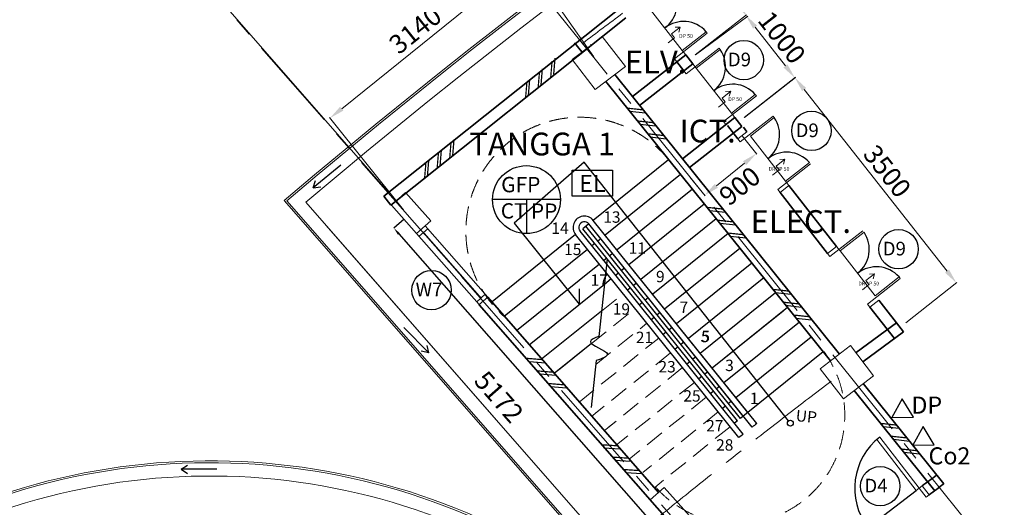
# Model space of a CAD drawing. Units: inches. Extents: x 55350 to 617922, y -514729 to 36943.
# Drawn here: x 208518 to 221503, y 3882 to 10310 of the extents above; entities that cross this region are included whole.
import ezdxf

# ---------------------------------------------------------------- set-up
doc = ezdxf.new("R2010")
doc.units = ezdxf.units.IN
doc.header["$LTSCALE"] = 500
doc.header["$MEASUREMENT"] = 0
doc.header["$PDMODE"] = 3
for name, pattern in [('0', [0]), ('ACAD_ISO10W100', [18, 12, -3, 0, -3]), ('CENTERX2', [4, 2.5, -0.5, 0.5, -0.5]), ('HIDDENX2', [0.75, 0.5, -0.25])]:
    doc.linetypes.add(name, pattern=pattern)
for name, color, linetype in [('$sym wall', 9, 'Continuous'), ('21', 7, 'Continuous'), ('a-fire', 5, 'Continuous'), ('A-WALL', 3, 'Continuous'), ('DRY WALL', 40, '0'), ('LINE', 7, 'Continuous'), ('P-Sanitary', 9, 'Continuous'), ('WALLP', 8, 'Continuous')]:
    doc.layers.add(name, color=color, linetype=linetype)
for name, color, linetype, lineweight in [('CNTRE', 8, 'CENTERX2', 9), ('DOOR', 35, 'Continuous', 13), ('HIDDEN', 8, 'HIDDENX2', 13), ('layer window', 5, 'Continuous', 13), ('line 0.1', 7, 'Continuous', 13), ('text', 7, 'Continuous', 9), ('text0.25', 2, 'Continuous', 25), ('tngga', 5, 'Continuous', 25), ('WALL', 1, 'Continuous', 35)]:
    doc.layers.add(name, color=color, linetype=linetype, lineweight=lineweight)
doc.styles.add('5', font='romans.shx', dxfattribs={"width": 0.75})
doc.styles.add('afif', font='verdana.TTF', dxfattribs={"height": 300})
doc.styles.add('AMAL ARCHITECT 07', font='GOTHIC.TTF', dxfattribs={"height": 300})
doc.styles.add('Schedule', font='GOTHIC.TTF', dxfattribs={"height": 250})
doc.dimstyles.new('aku', dxfattribs={"dimtxt": 250, "dimasz": 200, "dimexe": 10, "dimexo": 100, "dimgap": 70, "dimtad": 1, "dimdec": 0, "dimzin": 0, "dimdsep": 46, "dimtxsty": 'Schedule', "dimblk": 'ARCHTICK', "dimcen": -1, "dimdle": 10, "dimclrd": 8, "dimclre": 8, "dimclrt": 6, "dimadec": 0, "dimazin": 0, "dimtfac": 0.4, "dimtdec": 0, "dimtix": 1, "dimtmove": 0, "dimatfit": 3, "dimfxl": 0, "dimtolj": 1, "dimtzin": 0, "dimlwd": 13, "dimlwe": 13, "dimarcsym": 0})
doc.dimstyles.get("Standard").update_dxf_attribs({"dimtxt": 400, "dimasz": 100, "dimexe": 0.18, "dimexo": 0.0625, "dimgap": 300, "dimtad": 2, "dimtih": 1, "dimtoh": 1, "dimdec": 0, "dimzin": 0, "dimdsep": 46, "dimtxsty": 'Standard', "dimblk": 'ARCHTICK', "dimcen": 200, "dimadec": 0, "dimazin": 0, "dimtfac": 1, "dimtdec": 0, "dimtofl": 0, "dimtmove": 0, "dimatfit": 3, "dimfxl": 0, "dimtolj": 1, "dimtzin": 0, "dimarcsym": 0})

# ---------------------------------------------------------------- blocks, each defined once
blk = doc.blocks.new('*D939')
at = {"layer": 'Defpoints', "color": 0}
for p in [(216148, 9738), (212609, 9012), (213644, 7724)]:
    blk.add_point(p, dxfattribs=at)
at = {"layer": 'WALLP', "color": 8, "lineweight": 13}
for p, q in [((216085, 9816), (215107, 11033)), ((214957, 10900), (212765, 9137)), ((213581, 7802), (212603, 9020))]:
    blk.add_line(p, q, dxfattribs=at)
at = {"layer": 'WALLP', "color": 8}
for points in [[(214936, 10926), (214978, 10874), (215113, 11025)], [(212744, 9163), (212786, 9111), (212609, 9012)]]:
    blk.add_solid(points, dxfattribs=at)
at = {"layer": 'WALLP', "color": 6, "insert": (213735, 10175), "char_height": 250, "attachment_point": 5, "rotation": 38.8033, "style": 'Schedule'}
blk.add_mtext('\\A1;3140', dxfattribs=at)
blk = doc.blocks.new('*D944')
at = {"layer": 'Defpoints', "color": 0}
for p in [(220136, 14530), (221072, 13199), (216148, 9738)]:
    blk.add_point(p, dxfattribs=at)
at = {"layer": 'WALLP', "color": 8, "lineweight": 13}
for p, q in [((215376, 11185), (219972, 14415)), ((221014, 13280), (220130, 14539)), ((216091, 9820), (215206, 11078))]:
    blk.add_line(p, q, dxfattribs=at)
at = {"layer": 'WALLP', "color": 8}
for points in [[(219953, 14443), (219991, 14388), (220136, 14530)], [(215356, 11212), (215395, 11157), (215212, 11070)]]:
    blk.add_solid(points, dxfattribs=at)
at = {"layer": 'WALLP', "color": 6, "insert": (217790, 13128), "char_height": 250, "attachment_point": 5, "rotation": 35.1022, "style": 'Schedule'}
blk.add_mtext('\\A1;6000', dxfattribs=at)
blk = doc.blocks.new('sym')
at = {"layer": '$sym wall'}
for p, q in [((-636871, 1340850), (-636721, 1340700)), ((-636871, 1340633), (-636721, 1340483)), ((-636871, 1340415), (-636721, 1340265))]:
    blk.add_line(p, q, dxfattribs=at)
at = {"layer": '$sym wall', "const_width": 16.3}
for points in [[(-636871, 1340902), (-636721, 1340752)], [(-636871, 1340685), (-636721, 1340535)], [(-636871, 1340468), (-636721, 1340318)]]:
    blk.add_lwpolyline(points, dxfattribs=at)
blk = doc.blocks.new('*D979')
at = {"layer": 'Defpoints', "color": 0, "linetype": 'ByBlock'}
for p in [(213587, 7679), (216998, 3792), (216864, 3674)]:
    blk.add_point(p, dxfattribs=at)
at = {"layer": 'LINE', "color": 251, "linetype": 'ByBlock', "lineweight": -2}
for p, q in [((213587, 7679), (213453, 7561)), ((213519, 7486), (216798, 3749)), ((216998, 3792), (216864, 3674))]:
    blk.add_line(p, q, dxfattribs=at)
at = {"layer": 'LINE', "color": 251, "linetype": 'ByBlock'}
for points in [[(213531, 7497), (213506, 7475), (213453, 7562)], [(216811, 3760), (216786, 3738), (216864, 3674)]]:
    blk.add_solid(points, dxfattribs=at)
at = {"layer": 'LINE', "color": 2, "linetype": 'ByBlock', "insert": (214839, 5338), "char_height": 250, "attachment_point": 5, "rotation": 311.2679}
blk.add_mtext('\\A1;5172', dxfattribs=at)
blk = doc.blocks.new('A$C313028D8')
at = {"layer": 'layer window'}
for p, q in [((0, 1262), (0, 12)), ((150, 1262), (0, 1262)), ((150, 1212), (0, 1212)), ((150, 1262), (150, 12)), ((150, 62), (0, 62)), ((150, 12), (0, 12))]:
    blk.add_line(p, q, dxfattribs=at)
at = {"layer": 'layer window', "const_width": 20}
blk.add_lwpolyline([(75, 62), (75, 1212)], dxfattribs=at)
at = {"layer": 'WALL'}
blk.add_line((0, 12), (0, 0), dxfattribs=at)
blk = doc.blocks.new('*D1219')
at = {"layer": 'Defpoints', "color": 0}
for p in [(206274, 2105), (215781, -10521)]:
    blk.add_point(p, dxfattribs=at)
at = {"layer": 'WALLP', "color": 8, "lineweight": 13}
for p, q in [((203610, 5642), (206153, 2265)), ((215781, -10521), (206274, 2105)), ((215901, -10681), (216021, -10841))]:
    blk.add_line(p, q, dxfattribs=at)
at = {"layer": 'WALLP', "color": 8}
for points in [[(206180, 2285), (206127, 2245), (206274, 2105)], [(215928, -10661), (215874, -10701), (215781, -10521)]]:
    blk.add_solid(points, dxfattribs=at)
at = {"layer": 'WALLP', "color": 6, "insert": (204179, 5228), "char_height": 250, "attachment_point": 5, "rotation": 306.9786, "style": 'Schedule'}
blk.add_mtext('\\A1;∅15805', dxfattribs=at)
blk = doc.blocks.new('*D1271')
at = {"layer": 'Defpoints', "color": 0}
for p in [(217349, 9788), (218740, 9544), (217996, 8961)]:
    blk.add_point(p, dxfattribs=at)
at = {"layer": 'WALLP', "color": 8, "lineweight": 13}
for p, q in [((217427, 9849), (218101, 10376)), ((218216, 10213), (218617, 9701)), ((218075, 9023), (218748, 9550))]:
    blk.add_line(p, q, dxfattribs=at)
at = {"layer": 'WALLP', "color": 8}
for points in [[(218242, 10233), (218190, 10192), (218093, 10370)], [(218643, 9722), (218590, 9680), (218740, 9544)]]:
    blk.add_solid(points, dxfattribs=at)
at = {"layer": 'WALLP', "color": 6, "insert": (218570, 10077), "char_height": 250, "attachment_point": 5, "rotation": 308.0568, "style": 'Schedule'}
blk.add_mtext('\\A1;1000', dxfattribs=at)
blk = doc.blocks.new('*D1272')
at = {"layer": 'Defpoints', "color": 0}
for p in [(217511, 11164), (216748, 10601), (217349, 9788)]:
    blk.add_point(p, dxfattribs=at)
at = {"layer": 'WALLP', "color": 8, "lineweight": 13}
for p, q in [((216829, 10661), (217519, 11170)), ((217992, 10512), (217630, 11003)), ((217429, 9847), (218119, 10357))]:
    blk.add_line(p, q, dxfattribs=at)
at = {"layer": 'WALLP', "color": 8}
for points in [[(217656, 11023), (217603, 10984), (217511, 11164)], [(218019, 10532), (217966, 10492), (218111, 10351)]]:
    blk.add_solid(points, dxfattribs=at)
at = {"layer": 'WALLP', "color": 6, "insert": (217968, 10873), "char_height": 250, "attachment_point": 5, "rotation": 306.4393, "style": 'Schedule'}
blk.add_mtext('\\A1;1000', dxfattribs=at)
blk = doc.blocks.new('*D1273')
at = {"layer": 'Defpoints', "color": 0}
for p in [(217996, 8961), (220872, 6839), (220128, 6253)]:
    blk.add_point(p, dxfattribs=at)
at = {"layer": 'WALLP', "color": 8, "lineweight": 13}
for p, q in [((218074, 9023), (218748, 9553)), ((218863, 9389), (220748, 6996)), ((220206, 6315), (220879, 6845))]:
    blk.add_line(p, q, dxfattribs=at)
at = {"layer": 'WALLP', "color": 8}
for points in [[(218890, 9410), (218837, 9369), (218740, 9547)], [(220774, 7016), (220722, 6975), (220872, 6839)]]:
    blk.add_solid(points, dxfattribs=at)
at = {"layer": 'WALLP', "color": 6, "insert": (219959, 8313), "char_height": 250, "attachment_point": 5, "rotation": 308.2118, "style": 'Schedule'}
blk.add_mtext('\\A1;3500', dxfattribs=at)
blk = doc.blocks.new('*D1275')
at = {"layer": 'Defpoints', "color": 0}
for p in [(217983, 8856), (217300, 8306), (217550, 7995)]:
    blk.add_point(p, dxfattribs=at)
at = {"layer": 'WALLP', "color": 8, "lineweight": 13}
for p, q in [((218046, 8778), (218239, 8537)), ((218077, 8419), (217706, 8120)), ((217362, 8228), (217556, 7987))]:
    blk.add_line(p, q, dxfattribs=at)
at = {"layer": 'WALLP', "color": 8}
for points in [[(218056, 8445), (218098, 8393), (218233, 8545)], [(217685, 8146), (217726, 8094), (217550, 7995)]]:
    blk.add_solid(points, dxfattribs=at)
at = {"layer": 'WALLP', "color": 6, "insert": (218014, 8118), "char_height": 250, "attachment_point": 5, "rotation": 38.8033, "style": 'Schedule'}
blk.add_mtext('\\A1;900', dxfattribs=at)

msp = doc.modelspace()

# ---------------------------------------------------------------- linework, layer by layer
at = {"layer": '21', "color": 5, "linetype": '0'}
for p, q in [((215648.9, 7938.4), (214753.4, 7938.4)), ((215201.2, 7942.8), (215201.2, 7495))]:
    msp.add_line(p, q, dxfattribs=at)
msp.add_circle((215201.2, 7938.4), 447.7, dxfattribs=at)
at = {"layer": 'a-fire', "linetype": 'Continuous'}
for points in [[(215804.9, 8326.9), (216338.1, 8326.9), (216338.1, 7981.8), (215804.9, 7981.8)], [(220021.1, 5065.5), (220304, 5071.8), (220157, 5313.6)], [(220295.9, 4699.4), (220578.8, 4705.7), (220431.9, 4947.5)]]:
    msp.add_lwpolyline(points, close=True, dxfattribs=at)
at = {"layer": 'CNTRE', "color": 251}
msp.add_line((221758.5, -1537.3), (210681, 11106.7), dxfattribs=at)
at = {"layer": 'CNTRE'}
for p, q in [((223784.1, 241.8), (215894.3, 10053.6)), ((216260, 7165.3), (216221, 7134)), ((216260, 7165.3), (216221, 7134)), ((216260, 7165.3), (216221, 7134)), ((216337.9, 7227.9), (216298.9, 7196.6)), ((216337.9, 7227.9), (216298.9, 7196.6)), ((216337.9, 7227.9), (216298.9, 7196.6)), ((217591.2, 5669.3), (217552.2, 5638)), ((217591.2, 5669.3), (217552.2, 5638)), ((217591.2, 5669.3), (217552.2, 5638))]:
    msp.add_line(p, q, dxfattribs=at)
for centre, radius, start, end in [((267671.2, -58347), 85410.4, 102.86486, 102.86486), ((267675.4, -58375.8), 85740.4, 126.67119, 127.107147), ((267684.4, -58368.6), 80210.4, 127.174125, 129.314217)]:
    msp.add_arc(centre, radius, start, end, dxfattribs=at)
at = {"layer": 'CNTRE', "color": 251}
msp.add_arc((266142.3, -55883.7), 72290.1, 85.123385, 129.355713, dxfattribs=at)
at = {"layer": 'DOOR'}
for p, q in [((217571.1, 10152.4), (217586.5, 10132.8)), ((218218.4, 9325.7), (218233.8, 9306))]:
    msp.add_line(p, q, dxfattribs=at)
at = {"layer": 'DRY WALL'}
for p, q in [((215040.5, 7627.5), (215897.9, 6561.2)), ((215901.7, 6556.4), (215901.7, 6760.8))]:
    msp.add_line(p, q, dxfattribs=at)
msp.add_lwpolyline([(218657.1, 5021.6), (215960.2, 8433.3), (215040.5, 7627.5)], dxfattribs=at)
msp.add_circle((218681.4, 4991), 39.1, dxfattribs=at)
at = {"layer": 'HIDDEN', "linetype": 'ACAD_ISO10W100'}
msp.add_line((213382.5, 8033.8), (210688.5, 11112.6), dxfattribs=at)
at = {"layer": 'HIDDEN'}
for p, q in [((216192.5, 6469.4), (216475.9, 6697.3)), ((216192.5, 6469.4), (216475.9, 6697.3)), ((216192.5, 6469.4), (216475.9, 6697.3)), ((216057.9, 6040.4), (216632.5, 6502.5)), ((216057.9, 6040.4), (216632.5, 6502.5)), ((216057.9, 6040.4), (216632.5, 6502.5)), ((216116.2, 5766.5), (216789.2, 6307.6)), ((216116.2, 5766.5), (216789.2, 6307.6)), ((216116.2, 5766.5), (216789.2, 6307.6)), ((215895.8, 5268.5), (216945.8, 6112.8)), ((215895.8, 5268.5), (216945.8, 6112.8)), ((215895.8, 5268.5), (216945.8, 6112.8)), ((217102.5, 5918), (216060.7, 5080.3)), ((217102.5, 5918), (216117.9, 5126.3)), ((217102.5, 5918), (216117.9, 5126.3)), ((217259.2, 5723.2), (216225.6, 4892.1)), ((217259.2, 5723.2), (216282.8, 4938)), ((217259.2, 5723.2), (216282.8, 4938)), ((217415.8, 5528.3), (216390.5, 4703.9)), ((217415.8, 5528.3), (216390.5, 4703.9)), ((217415.8, 5528.3), (216390.5, 4703.9)), ((217572.5, 5333.5), (216555.4, 4515.7)), ((217572.5, 5333.5), (216555.4, 4515.7)), ((217572.5, 5333.5), (216555.4, 4515.7)), ((217729.2, 5138.7), (216735.5, 4339.7)), ((217729.2, 5138.7), (216735.5, 4339.7)), ((217729.2, 5138.7), (216735.5, 4339.7)), ((217885.8, 4943.9), (216892.2, 4144.9)), ((217885.8, 4943.9), (216892.2, 4144.9)), ((217885.8, 4943.9), (216892.2, 4144.9))]:
    msp.add_line(p, q, dxfattribs=at)
at = {"layer": 'HIDDEN', "color": 3, "linetype": 'ByBlock'}
for points in [[(216108.9, 9389), (216505.6, 9693.5), (216201.1, 10090.1), (216053.5, 9975.3)], [(216052.7, 9976.2), (215804.5, 9785.7), (216108.9, 9389)], [(213753.1, 7492.3), (213939.8, 7658.6), (213607.2, 8032), (213420.5, 7865.7), (213753.1, 7492.3)], [(219380.8, 5312.5), (219777.4, 5616.9), (219472.9, 6013.5), (219076.3, 5709.1), (219380.8, 5312.5)], [(217164.2, 3605.1), (217350.9, 3771.4), (217018.4, 4144.7), (216831.7, 3978.5), (217164.2, 3605.1)]]:
    msp.add_lwpolyline(points, dxfattribs=at)
at = {"layer": 'HIDDEN'}
for centre, radius, start, end in [((266284.5, -56135.2), 69852, 84.048279, 132.479828), ((266284.5, -56135.2), 69652, 83.800486, 132.313827), ((215905.6, 7520.9), 1503.3, 38.83385, 228.345), ((217973, 5093.1), 1426.3, 221.28141, 36.32519)]:
    msp.add_arc(centre, radius, start, end, dxfattribs=at)
at = {"layer": 'layer window'}
for p, q in [((217153.4, 9793.7), (217586.5, 10132.8)), ((217256.1, 9905.9), (217571.1, 10152.4)), ((217256.1, 9905.9), (217302.4, 9846.8)), ((217307.6, 9596.9), (217740.6, 9935.9)), ((217441.1, 9669.6), (217756, 9916.2)), ((217740.6, 9935.9), (217756, 9916.2)), ((217153.4, 9793.7), (217184.3, 9754.3)), ((217276.7, 9636.2), (217307.6, 9596.9)), ((217394.8, 9728.7), (217441.1, 9669.6)), ((217800.7, 8966.9), (218233.8, 9306)), ((217903.4, 9079.1), (218218.4, 9325.7)), ((217800.7, 8966.9), (217831.5, 8927.6)), ((217903.4, 9079.1), (217949.6, 9020)), ((218021.1, 8700.5), (218454.2, 9039.5)), ((218154.7, 8773.3), (218469.6, 9019.9)), ((218454.2, 9039.5), (218469.6, 9019.9)), ((218108.4, 8832.3), (217990.3, 8739.9)), ((217990.3, 8739.9), (218021.1, 8700.5)), ((218514.3, 8070.6), (218947.4, 8409.6)), ((218617, 8182.7), (218932, 8429.3)), ((218617, 8182.7), (218663.2, 8123.7)), ((218514.3, 8070.6), (218545.1, 8031.2)), ((218663.2, 8123.7), (218545.1, 8031.2)), ((216431.3, 2872.2), (212006.6, 7925.4)), ((216467.1, 2869.3), (212042.1, 7922.8)), ((216717.8, 2848.6), (212291, 7904.1)), ((216717.8, 2848.6), (212561, 7595.8)), ((219204.2, 7189.3), (219637.3, 7528.3)), ((219337.8, 7262.1), (219652.7, 7508.6)), ((219291.5, 7321.1), (219173.4, 7228.6)), ((219291.5, 7321.1), (219337.8, 7262.1)), ((219173.4, 7228.6), (219204.2, 7189.3)), ((219697.4, 6559.4), (220130.5, 6898.4)), ((219800.1, 6671.5), (220115.1, 6918.1)), ((220115.1, 6918.1), (220130.5, 6898.4)), ((219697.4, 6559.4), (219728.2, 6520)), ((219846.3, 6612.5), (219728.2, 6520))]:
    msp.add_line(p, q, dxfattribs=at)
for points in [[(220380.1, 4133.2), (220340.4, 4102.8), (219823.8, 4777.8), (219863.5, 4808.2)], [(220510.9, 4044.4), (220471.2, 4014), (220380.1, 4133.2), (220419.8, 4163.5)]]:
    msp.add_lwpolyline(points, close=True, dxfattribs=at)
for centre, radius, start, end in [((267283.2, -57238.2), 85450.6, 85.80117, 130.307065), ((267283.2, -57238.2), 85425.6, 85.801258, 130.290032), ((267283.2, -57238.2), 85250.6, 85.801868, 130.170519), ((211027.3, -4208), 8702.6, 52.96019, 327.19752), ((211027.3, -4208), 8677.6, 52.82966, 327.2393), ((211027.3, -4208), 8502.6, 51.89529, 327.53885)]:
    msp.add_arc(centre, radius, start, end, dxfattribs=at)
at = {"layer": 'LINE', "color": 251, "linetype": 'ByBlock'}
for p, q in [((212754.4, 8390.6), (212386.7, 8093.2)), ((212386.7, 8093.2), (212419.7, 8189.8)), ((212386.7, 8093.2), (212487.8, 8106.2)), ((213582.4, 6254.2), (213913.5, 5916.5)), ((213913.5, 5916.5), (213890.9, 6015.9)), ((213913.5, 5916.5), (213814.1, 5940.2)), ((210646.5, 4383.1), (210733, 4437.3)), ((211119.5, 4382.7), (210646.5, 4383.1)), ((210646.5, 4383.1), (210733.3, 4329.5))]:
    msp.add_line(p, q, dxfattribs=at)
at = {"layer": 'line 0.1'}
for p, q in [((217256.1, 9905.9), (216806.2, 10480.6)), ((217114.6, 10123), (217228.9, 10212.5)), ((217161.5, 10209.8), (217228.7, 10212.5)), ((217228.9, 10212.5), (217210.2, 10147.9)), ((217068, 10003.2), (217155.1, 10071.3)), ((217155.1, 10071.3), (217114.6, 10123)), ((217903.4, 9079.1), (217441.1, 9669.6)), ((217781.1, 9277.7), (217895.4, 9367.2)), ((217827.9, 9364.5), (217895.2, 9367.2)), ((217895.4, 9367.2), (217876.6, 9302.5)), ((217734.4, 9157.8), (217821.5, 9226)), ((217821.5, 9226), (217781.1, 9277.7)), ((218617, 8182.7), (218154.7, 8773.3)), ((218494.7, 8381.3), (218609, 8470.8)), ((218541.5, 8468.1), (218608.8, 8470.8)), ((218609, 8470.8), (218590.2, 8406.2)), ((218448, 8261.5), (218535.1, 8329.7)), ((218535.1, 8329.7), (218494.7, 8381.3)), ((219800.1, 6671.5), (219337.8, 7262.1)), ((219677.8, 6870.1), (219792.1, 6959.6)), ((219724.6, 6956.9), (219791.9, 6959.6)), ((219792.1, 6959.6), (219773.3, 6895)), ((219631.1, 6750.3), (219718.2, 6818.5)), ((219718.2, 6818.5), (219677.8, 6870.1))]:
    msp.add_line(p, q, dxfattribs=at)
at = {"layer": 'P-Sanitary', "color": 252}
msp.add_line((219705, 3616.6), (220340.4, 4102.8), dxfattribs=at)
for centre in [(218066.6, 9778.1), (218960.1, 8844.6), (220109.1, 7284.6), (213949.6, 6745.3), (219867.2, 4160.4)]:
    msp.add_circle(centre, 259.8, dxfattribs=at)
at = {"layer": 'P-Sanitary'}
for centre, radius, start, end in [((216803.4, 10513.5), 382.9, 305.35596, 33.93128), ((217272.2, 9887), 399.7, 41.60518, 128.20372), ((217426.6, 9689.8), 399.7, 307.90996, 34.5085), ((217919.5, 9060.2), 399.7, 41.60518, 128.20372), ((218140.2, 8793.4), 399.7, 307.90996, 34.5085), ((218633.1, 8163.9), 399.7, 41.60518, 128.20372), ((219323.3, 7282.2), 399.7, 307.90996, 34.5085), ((219816.2, 6652.7), 399.7, 41.60518, 128.20372), ((220380.1, 4133.2), 850, 127.42271, 217.42271)]:
    msp.add_arc(centre, radius, start, end, dxfattribs=at)
at = {"layer": 'tngga'}
for p, q in [((217076.6, 8463.6), (216083, 7664.6)), ((217076.6, 8463.6), (216083, 7664.6)), ((217076.6, 8463.6), (216083, 7664.6)), ((217233.3, 8268.7), (216239.7, 7469.8)), ((217233.3, 8268.7), (216239.7, 7469.8)), ((217233.3, 8268.7), (216239.7, 7469.8)), ((217389.9, 8073.9), (216396.3, 7274.9)), ((217389.9, 8073.9), (216396.3, 7274.9)), ((217389.9, 8073.9), (216396.3, 7274.9)), ((217546.6, 7879.1), (216553, 7080.1)), ((217546.6, 7879.1), (216553, 7080.1)), ((217546.6, 7879.1), (216553, 7080.1)), ((218119.6, 5131.9), (216083, 7664.6)), ((218237.6, 4985.2), (216083, 7664.6)), ((217703.3, 7684.3), (216709.7, 6885.3)), ((217703.3, 7684.3), (216709.7, 6885.3)), ((217703.3, 7684.3), (216709.7, 6885.3)), ((216024.6, 7617.6), (215946.6, 7554.9)), ((216024.6, 7617.6), (215946.6, 7554.9)), ((216024.6, 7617.6), (215946.6, 7554.9)), ((216267.1, 7156.4), (215946.6, 7554.9)), ((218022.2, 5053.5), (215985.6, 7586.3)), ((218022.2, 5053.5), (215985.6, 7586.3)), ((218022.2, 5053.5), (215985.6, 7586.3)), ((218061.2, 5084.9), (216024.6, 7617.6)), ((218178.4, 4939.1), (216024.6, 7617.6)), ((215849.2, 7476.6), (214749.7, 6592.5)), ((215849.2, 7476.6), (214749.7, 6592.5)), ((215849.2, 7476.6), (214749.7, 6592.5)), ((216248, 6980.7), (215849.2, 7476.6)), ((216259.4, 7086.1), (215907.7, 7523.6)), ((216181.2, 7422.8), (216142.3, 7391.4)), ((216181.2, 7422.8), (216142.3, 7391.4)), ((216181.2, 7422.8), (216142.3, 7391.4)), ((217859.9, 7489.4), (216866.3, 6690.5)), ((217859.9, 7489.4), (216866.3, 6690.5)), ((217859.9, 7489.4), (216866.3, 6690.5)), ((216005.9, 7281.8), (214906.4, 6397.7)), ((216005.9, 7281.8), (214906.4, 6397.7)), ((216005.9, 7281.8), (214906.4, 6397.7)), ((216103.3, 7360.1), (216064.3, 7328.8)), ((216103.3, 7360.1), (216064.3, 7328.8)), ((216103.3, 7360.1), (216064.3, 7328.8)), ((218016.6, 7294.6), (217023, 6495.6)), ((218016.6, 7294.6), (217023, 6495.6)), ((218016.6, 7294.6), (217023, 6495.6)), ((216260, 7165.3), (216221, 7134)), ((216260, 7165.3), (216221, 7134)), ((216260, 7165.3), (216221, 7134)), ((216337.9, 7227.9), (216298.9, 7196.6)), ((216337.9, 7227.9), (216298.9, 7196.6)), ((216337.9, 7227.9), (216298.9, 7196.6)), ((216162.5, 7087), (215071.3, 6209.5)), ((216162.5, 7087), (215071.3, 6209.5)), ((216162.5, 7087), (215071.3, 6209.5)), ((216494.5, 7033.1), (216455.6, 7001.8)), ((216494.5, 7033.1), (216455.6, 7001.8)), ((216494.5, 7033.1), (216455.6, 7001.8)), ((218173.2, 7099.8), (217179.6, 6300.8)), ((218173.2, 7099.8), (217179.6, 6300.8)), ((218173.2, 7099.8), (217179.6, 6300.8)), ((218329.9, 6905), (217336.3, 6106)), ((218329.9, 6905), (217336.3, 6106)), ((218329.9, 6905), (217336.3, 6106)), ((216230.6, 6820.9), (215236.2, 6021.3)), ((216230.6, 6820.9), (215236.2, 6021.3)), ((216230.6, 6820.9), (215236.2, 6021.3)), ((216651.2, 6838.3), (216612.2, 6807)), ((216651.2, 6838.3), (216612.2, 6807)), ((216651.2, 6838.3), (216612.2, 6807)), ((216807.9, 6643.5), (216768.9, 6612.1)), ((216807.9, 6643.5), (216768.9, 6612.1)), ((216807.9, 6643.5), (216768.9, 6612.1)), ((218486.6, 6710.1), (217493, 5911.2)), ((218486.6, 6710.1), (217493, 5911.2)), ((218486.6, 6710.1), (217493, 5911.2)), ((218643.2, 6515.3), (217649.6, 5716.3)), ((216192.5, 6469.4), (215401.1, 5833.1)), ((216192.5, 6469.4), (215401.1, 5833.1)), ((216192.5, 6469.4), (215401.1, 5833.1)), ((216964.5, 6448.6), (216925.6, 6417.3)), ((216964.5, 6448.6), (216925.6, 6417.3)), ((216964.5, 6448.6), (216925.6, 6417.3)), ((218584.8, 6468.3), (217649.6, 5716.3)), ((218584.8, 6468.3), (217649.6, 5716.3)), ((217121.2, 6253.8), (217082.2, 6222.5)), ((217121.2, 6253.8), (217082.2, 6222.5)), ((217121.2, 6253.8), (217082.2, 6222.5)), ((218799.9, 6320.5), (217806.3, 5521.5)), ((218799.9, 6320.5), (217806.3, 5521.5)), ((218799.9, 6320.5), (217806.3, 5521.5)), ((218956.6, 6125.7), (217963, 5326.7)), ((218956.6, 6125.7), (217963, 5326.7)), ((218956.6, 6125.7), (217963, 5326.7)), ((216057.9, 6040.4), (215566, 5644.9)), ((216057.9, 6040.4), (215623.3, 5691)), ((216057.9, 6040.4), (215623.3, 5691)), ((217277.9, 6059), (217238.9, 6027.7)), ((217277.9, 6059), (217238.9, 6027.7)), ((217277.9, 6059), (217238.9, 6027.7)), ((217434.5, 5864.2), (217395.6, 5832.8)), ((217434.5, 5864.2), (217395.6, 5832.8)), ((217434.5, 5864.2), (217395.6, 5832.8)), ((219113.2, 5930.8), (218119.6, 5131.9)), ((219113.2, 5930.8), (218119.6, 5131.9)), ((219113.2, 5930.8), (218119.6, 5131.9)), ((217591.2, 5669.3), (217552.2, 5638)), ((217591.2, 5669.3), (217552.2, 5638)), ((217591.2, 5669.3), (217552.2, 5638)), ((217747.8, 5474.5), (217708.9, 5443.2)), ((217747.8, 5474.5), (217708.9, 5443.2)), ((217747.8, 5474.5), (217708.9, 5443.2)), ((217904.5, 5279.7), (217865.5, 5248.4)), ((217904.5, 5279.7), (217865.5, 5248.4)), ((217904.5, 5279.7), (217865.5, 5248.4)), ((218061.2, 5084.9), (218022.2, 5053.5)), ((218061.2, 5084.9), (218022.2, 5053.5)), ((218061.2, 5084.9), (218022.2, 5053.5)), ((218119.6, 5131.9), (218061.2, 5084.9))]:
    msp.add_line(p, q, dxfattribs=at)
at = {"layer": 'tngga', "color": 251}
for p, q in [((216267.1, 7156.4), (216156.2, 6135.2)), ((217983.2, 5022.2), (216267.1, 7156.4)), ((218060.3, 4846.6), (216259.4, 7086.1)), ((216319.2, 6892.1), (216230.6, 6820.9)), ((218001.3, 4800.3), (216248, 6980.7)), ((216416.6, 6970.5), (216377.6, 6939.1)), ((216416.6, 6970.5), (216377.6, 6939.1)), ((216416.6, 6970.5), (216377.6, 6939.1)), ((216573.3, 6775.6), (216534.3, 6744.3)), ((216573.3, 6775.6), (216534.3, 6744.3)), ((216573.3, 6775.6), (216534.3, 6744.3)), ((216729.9, 6580.8), (216691, 6549.5)), ((216729.9, 6580.8), (216691, 6549.5)), ((216729.9, 6580.8), (216691, 6549.5)), ((216886.6, 6386), (216847.6, 6354.6)), ((216886.6, 6386), (216847.6, 6354.6)), ((216886.6, 6386), (216847.6, 6354.6)), ((217043.3, 6191.2), (217004.3, 6159.8)), ((217043.3, 6191.2), (217004.3, 6159.8)), ((217043.3, 6191.2), (217004.3, 6159.8)), ((217199.9, 5996.3), (217161, 5965)), ((217199.9, 5996.3), (217161, 5965)), ((217199.9, 5996.3), (217161, 5965)), ((216121.5, 5816.1), (216054.5, 5198.6)), ((216121.5, 5816.1), (216054.5, 5198.6)), ((216121.5, 5816.1), (216054.5, 5198.6)), ((217356.6, 5801.5), (217317.6, 5770.2)), ((217356.6, 5801.5), (217317.6, 5770.2)), ((217356.6, 5801.5), (217317.6, 5770.2)), ((217513.2, 5606.7), (217474.3, 5575.3)), ((217513.2, 5606.7), (217474.3, 5575.3)), ((217513.2, 5606.7), (217474.3, 5575.3)), ((217513.2, 5606.7), (217474.3, 5575.3)), ((217513.2, 5606.7), (217474.3, 5575.3)), ((217513.2, 5606.7), (217474.3, 5575.3)), ((217669.9, 5411.9), (217630.9, 5380.5)), ((217669.9, 5411.9), (217630.9, 5380.5)), ((217669.9, 5411.9), (217630.9, 5380.5)), ((217826.6, 5217), (217787.6, 5185.7)), ((217826.6, 5217), (217787.6, 5185.7)), ((217826.6, 5217), (217787.6, 5185.7)), ((217983.2, 5022.2), (217944.3, 4990.9))]:
    msp.add_line(p, q, dxfattribs=at)
at = {"layer": 'tngga'}
for centre, radius, start, end in [((267530.8, -58195.9), 80135.4, 128.014592, 128.014592), ((215966.1, 7570.6), 150, 38.8033, 218.8033), ((215966.1, 7570.6), 150, 38.8033, 218.8033), ((215966.1, 7570.6), 150, 38.8033, 218.8033), ((215966.1, 7570.6), 75, 38.8033, 218.8033), ((215966.1, 7570.6), 75, 38.8033, 218.8033), ((215966.1, 7570.6), 75, 38.8033, 218.8033), ((267518.6, -58300.5), 80210.4, 127.90817, 127.96175)]:
    msp.add_arc(centre, radius, start, end, dxfattribs=at)
at = {"layer": 'tngga', "color": 251}
msp.add_arc((267530.8, -58195.9), 80135.4, 128.121849, 128.175476, dxfattribs=at)
msp.add_spline([(216156.2, 6135.2), (216044.1, 6067.3), (216268.9, 5900.8), (216121.5, 5816.1)], degree=3, dxfattribs=at)
at = {"layer": 'WALL'}
for p, q in [((216425.5, 10455.3), (213318.2, 7982.1)), ((216513.3, 10333.7), (213412.2, 7865.2)), ((215933.7, 9884.9), (215835.8, 10006.6)), ((216053.5, 9975.3), (216046.7, 9983.7)), ((216599.4, 9296.4), (217302.4, 9846.8)), ((217276.7, 9636.2), (217184.3, 9754.3)), ((217276.7, 9636.2), (217184.3, 9754.3)), ((217276.7, 9636.2), (217184.3, 9754.3)), ((217394.8, 9728.7), (217302.4, 9846.8)), ((217394.8, 9728.7), (217302.4, 9846.8)), ((217394.8, 9728.7), (217302.4, 9846.8)), ((216693.4, 9179.5), (217394.8, 9728.7)), ((219209.4, 5811.2), (216247.1, 9495.1)), ((219328.4, 5902.6), (216366.1, 9586.5)), ((217257.4, 8478.1), (217949.6, 9020)), ((217949.6, 9020), (218042.1, 8901.9)), ((217351.4, 8361.2), (218042.1, 8901.9)), ((217990.3, 8739.9), (217851.7, 8916.9)), ((218108.4, 8832.3), (218062.3, 8891.3)), ((219291.5, 7321.1), (218663.2, 8123.7)), ((213412.2, 7865.2), (213318.2, 7982.1)), ((213532.7, 7965.5), (213530.7, 7967.8)), ((219173.4, 7228.6), (218545.1, 8031.2)), ((216940.9, 4075.7), (214690.7, 6652.1)), ((217176.2, 3589.7), (214578, 6553.1)), ((220053, 6105.1), (219728.2, 6520)), ((220174, 6194), (219846.3, 6612.5)), ((220081.4, 6312.1), (219548.3, 5920.6)), ((220174, 6194), (219637.1, 5799.7)), ((220705, 4190.6), (219641.8, 5512.8)), ((220585.1, 4100.4), (219522.8, 5421.5))]:
    msp.add_line(p, q, dxfattribs=at)
for centre, radius, start, end in [((266482.6, -56790.8), 76401.7, 126.898624, 127.078162), ((169536.8, 72094.1), 85023.9, 306.83583, 306.999599)]:
    msp.add_arc(centre, radius, start, end, dxfattribs=at)

# ---------------------------------------------------------------- block references
at = {"layer": '$sym wall'}
for p, rotation in [((831199.3, 1359889.1), 130.0767124893638), ((1553118.9, -636728.8), 38.80330300633749), ((829866.6, 1358817.4), 130.0767124893638), ((1554170.5, -638036.5), 38.80330300633749), ((1555040, -639117.9), 38.80330300633749), ((1566836.5, -607927.3), 40.17156756046792), ((1556460.6, -640884.5), 38.80330300633749), ((1578870.9, -584122.7), 41.22459519996163)]:
    msp.add_blockref('sym', p, dxfattribs=dict(at, rotation=rotation))
at = {"layer": 'LINE', "color": 251, "linetype": 'ByBlock', "rotation": 41.29334731924322}
msp.add_blockref('A$C313028D8', (214585.6, 6544.4), dxfattribs=at)

# ---------------------------------------------------------------- texts
at = {"layer": 'a-fire', "linetype": 'Continuous', "insert": (215896.5, 8264.5), "char_height": 225, "attachment_point": 1}
msp.add_mtext('EL', dxfattribs=at)
at = {"layer": 'a-fire', "linetype": 'Continuous', "char_height": 225, "attachment_point": 1, "style": '5'}
for s, insert in [('DP', (220278, 5341.3)), ('Co2', (220503.5, 4672.4))]:
    msp.add_mtext(s, dxfattribs=dict(at, insert=insert))
at = {"layer": 'A-WALL', "color": 1, "style": 'afif'}
for s, p in [('D9', (217857.4, 9695.6)), ('D9', (218750.9, 8762.1)), ('D9', (219899.9, 7202.1)), ('W7', (213740.4, 6662.8)), ('D4', (219658, 4077.9))]:
    msp.add_text(s, height=180, dxfattribs=at).set_placement(p)
at = {"layer": 'A-WALL', "color": 2}
for s, p in [('GFP', (214867.9, 8035.1)), ('CT', (214862.2, 7689)), ('PP', (215259.8, 7685.1))]:
    msp.add_text(s, height=202.08, dxfattribs=at).set_placement(p)
at = {"layer": 'HIDDEN', "char_height": 150, "width": 7552.413, "attachment_point": 1, "style": 'AMAL ARCHITECT 07'}
for s, insert in [('19', (216340, 6571.4)), ('21', (216644.1, 6197.1)), ('23', (216942.6, 5810)), ('25', (217270.4, 5425.1)), ('27', (217571.6, 5032.1)), ('28', (217702.5, 4779))]:
    msp.add_mtext(s, dxfattribs=dict(at, insert=insert))
at = {"layer": 'text', "char_height": 50, "width": 1928, "attachment_point": 3, "rotation": 359.94784}
for s, insert in [('DP 50', (217395.5, 10120.2)), ('DP 50', (218043.8, 9288.2)), ('DROP 50', (218669.7, 8367.5)), ('DROP 50', (219852.8, 6856.3))]:
    msp.add_mtext(s, dxfattribs=dict(at, insert=insert))
at = {"layer": 'text0.25', "style": 'AMAL ARCHITECT 07'}
for s, p in [('ELV.', (216497.2, 9603.1)), ('ICT.', (217221.5, 8692)), ('ELECT.', (218156.9, 7499.1))]:
    msp.add_text(s, height=300, dxfattribs=at).set_placement(p)
at = {"layer": 'text0.25', "width": 7552.413, "attachment_point": 1, "style": 'AMAL ARCHITECT 07'}
for s, insert, char_height in [('TANGGA 1', (214448.2, 8821.3), 300), ('13', (216214.6, 7783.4), 150), ('14', (215530.6, 7637.1), 150), ('15', (215698.4, 7356.5), 150), ('11', (216550.8, 7374.8), 150), ('11', (216550.8, 7374.8), 150), ('11', (216550.8, 7374.8), 150), ('17', (216046.7, 6952.8), 150), ('9', (216909.7, 6999.1), 150), ('7', (217220.4, 6594), 150), ('5', (217507.9, 6212), 150), ('3', (217822, 5828.1), 150), ('1', (218148.2, 5393.2), 150)]:
    msp.add_mtext(s, dxfattribs=dict(at, insert=insert, char_height=char_height))
at = {"layer": 'text0.25', "char_height": 150, "attachment_point": 1, "rotation": 354.39792, "style": 'AMAL ARCHITECT 07'}
for s, insert, width in [('5', (217507.9, 6212), 7552.413), ('5', (217507.9, 6212), 7552.413), ('UP', (218762.4, 5167.7), 7374.187)]:
    msp.add_mtext(s, dxfattribs=dict(at, insert=insert, width=width))

# ---------------------------------------------------------------- dimensions: what is measured, and where the dimension line sits
at = {"layer": 'LINE', "color": 251, "linetype": 'ByBlock'}
dim = msp.add_aligned_dim(p1=(213586.8, 7679), p2=(216998, 3791.8), distance=-178.1, dimstyle='Standard', override={"dimtxt": 250, "dimtih": 0, "dimcen": 100, "dimclrd": 251, "dimclre": 251, "dimclrt": 2}, dxfattribs=at)
dim.commit()
dim.dimension.update_dxf_attribs({"geometry": '*D979', "text_midpoint": (214839.1, 5337.6)})
at = {"layer": 'WALLP'}
for base, p2, angle, text, picture, middle in [((220135.6, 14530.4), (221071.7, 13198.6), 35.10223, '6000', '*D944', (217905.5, 12963)), ((212609, 9011.7), (213644.1, 7724.5), 218.8033, '3140', '*D939', (213861, 10018.5))]:
    dim = msp.add_linear_dim(base=base, p1=(216148.1, 9738), p2=p2, angle=angle, text=text, dimstyle='aku', override={"dimtad": 2, "dimpost": '\\X', "dimsah": 1}, dxfattribs=at)
    dim.commit()
    dim.dimension.update_dxf_attribs({"geometry": picture, "text_midpoint": middle, "dimtype": 161})
for p1, p2, distance, text, picture, middle in [((217348.7, 9787.8), (216748.1, 10601.2), -948, '1000', '*D1272', (217967.9, 10873.4)), ((217348.6, 9787.7), (217995.9, 8961), 945, '1000', '*D1271', (218569.9, 10077.1)), ((217995.9, 8961), (220127.7, 6253.1), 946.7, '3500', '*D1273', (219958.9, 8313.3)), ((217983.1, 8855.7), (217299.5, 8306.1), 399.2, '900', '*D1275', (218013.6, 8117.8))]:
    dim = msp.add_aligned_dim(p1=p1, p2=p2, distance=distance, text=text, dimstyle='aku', override={"dimtad": 2, "dimpost": '\\X', "dimsah": 1}, dxfattribs=at)
    dim.commit()
    dim.dimension.update_dxf_attribs({"geometry": picture, "text_midpoint": middle})
dim = msp.add_diameter_dim_2p(p1=(215780.8, -10521.1), p2=(206273.7, 2105.1), dimstyle='aku', override={"dimpost": '\\X', "dimsah": 1}, dxfattribs=at)
dim.commit()
dim.dimension.update_dxf_attribs({"geometry": '*D1219', "text_midpoint": (204015.2, 5104.5), "dimtype": 163})

doc.saveas('drawing.dxf')
